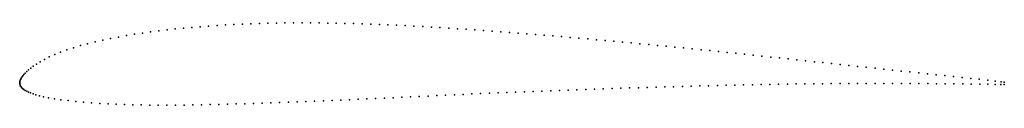
# Model space of a CAD drawing. Units: metres. Extents: x 0 to 1, y -0.02 to 0.06.
import ezdxf

# ---------------------------------------------------------------- set-up
doc = ezdxf.new("R2010")
doc.units = ezdxf.units.M

msp = doc.modelspace()

# ---------------------------------------------------------------- linework, layer by layer
for p in [(0.23483, 0.06028), (0.24346, 0.06057), (0.25209, 0.0608), (0.26076, 0.06099), (0.26945, 0.06113), (0.27809, 0.06122), (0.28676, 0.06125), (0.29545, 0.06124), (0.30414, 0.06118), (0.31284, 0.06108), (0.32154, 0.06094), (0.33027, 0.06075), (0.339, 0.06052), (0.34775, 0.06025), (0.12471, 0.05091), (0.13297, 0.05208), (0.14126, 0.05316), (0.14961, 0.05416), (0.15798, 0.05508), (0.16639, 0.05591), (0.17487, 0.05668), (0.18335, 0.05738), (0.19186, 0.05801), (0.20045, 0.05858), (0.20902, 0.0591), (0.21757, 0.05954), (0.2262, 0.05994), (0.35654, 0.05995), (0.3653, 0.05962), (0.37406, 0.05925), (0.38285, 0.05885), (0.39164, 0.05842), (0.40045, 0.05796), (0.40929, 0.05747), (0.41808, 0.05697), (0.42687, 0.05643), (0.4357, 0.05588), (0.44451, 0.05531), (0.4533, 0.05472), (0.46211, 0.05409), (0.47096, 0.05346), (0.47981, 0.05283), (0.48864, 0.05219), (0.49741, 0.05155), (0.50615, 0.05088), (0.51491, 0.0502), (0.06896, 0.04006), (0.07655, 0.0419), (0.08433, 0.04365), (0.09225, 0.0453), (0.10026, 0.04685), (0.10834, 0.04829), (0.11651, 0.04965), (0.5237, 0.0495), (0.53255, 0.04877), (0.54143, 0.04803), (0.55031, 0.04728), (0.55917, 0.04652), (0.56802, 0.04574), (0.57688, 0.04495), (0.5857, 0.04417), (0.59452, 0.04336), (0.60337, 0.04255), (0.61222, 0.04174), (0.62107, 0.04092), (0.62992, 0.04008), (0.04154, 0.03157), (0.04791, 0.03388), (0.05462, 0.03607), (0.06164, 0.03812), (0.63881, 0.03923), (0.6477, 0.03838), (0.65656, 0.03752), (0.66542, 0.03664), (0.6743, 0.03576), (0.68314, 0.03488), (0.69198, 0.03399), (0.70086, 0.03308), (0.70973, 0.03217), (0.7186, 0.03125), (0.72744, 0.03033), (0.02067, 0.02177), (0.02504, 0.02417), (0.03004, 0.02666), (0.03556, 0.02915), (0.73623, 0.02939), (0.74505, 0.02845), (0.75389, 0.02751), (0.76277, 0.02655), (0.77166, 0.02558), (0.78056, 0.02462), (0.78942, 0.02367), (0.79825, 0.02272), (0.80707, 0.02178), (0.81585, 0.02085), (0.00565, 0.01031), (0.00717, 0.01187), (0.00898, 0.01357), (0.01116, 0.01539), (0.01379, 0.01735), (0.01694, 0.01948), (0.82464, 0.0199), (0.83345, 0.01895), (0.84221, 0.01802), (0.85101, 0.01708), (0.85985, 0.01612), (0.8687, 0.01517), (0.87756, 0.01422), (0.8864, 0.01327), (0.89525, 0.01234), (0.90412, 0.01141), (0.91303, 0.01048), (0, 0), (0, 0), (0.00004, 0.00096), (0.00022, 0.00196), (0.00053, 0.00299), (0.00099, 0.00406), (0.00159, 0.00517), (0.00235, 0.00633), (0.00327, 0.00756), (0.00436, 0.00887), (0.92196, 0.00955), (0.93083, 0.00862), (0.93959, 0.00771), (0.94833, 0.00679), (0.95717, 0.00585), (0.96591, 0.00491), (0.97461, 0.00397), (0.98314, 0.00303), (0.99055, 0.0022), (0.99665, 0.0015), (1, 0.00112), (0.00009, -0.00095), (0.00033, -0.00193), (0.00075, -0.00291), (0.00135, -0.00386), (0.00212, -0.00478), (0.00308, -0.00566), (0.00421, -0.0065), (0.00555, -0.00732), (0.00711, -0.00814), (0.00892, -0.00899), (0.01103, -0.00987), (0.48586, -0.00978), (0.49475, -0.00942), (0.50365, -0.00906), (0.51257, -0.00871), (0.52151, -0.00836), (0.53042, -0.00801), (0.5393, -0.00767), (0.54816, -0.00733), (0.55704, -0.00701), (0.56595, -0.00669), (0.57487, -0.00637), (0.58378, -0.00606), (0.59269, -0.00576), (0.60161, -0.00545), (0.61053, -0.00516), (0.61946, -0.00488), (0.62841, -0.0046), (0.63734, -0.00432), (0.64627, -0.00405), (0.65519, -0.00379), (0.6641, -0.00354), (0.673, -0.00329), (0.68191, -0.00305), (0.69082, -0.00281), (0.69973, -0.00258), (0.70865, -0.00236), (0.71755, -0.00215), (0.72644, -0.00195), (0.73528, -0.00175), (0.74412, -0.00157), (0.75296, -0.0014), (0.76183, -0.00123), (0.77074, -0.00108), (0.77966, -0.00094), (0.78858, -0.00081), (0.79751, -0.00069), (0.80641, -0.00058), (0.81531, -0.00049), (0.82423, -0.00041), (0.83313, -0.00033), (0.84202, -0.00028), (0.85094, -0.00024), (0.85984, -0.00021), (0.86872, -0.0002), (0.87761, -0.00021), (0.88653, -0.00023), (0.89544, -0.00026), (0.90435, -0.0003), (0.91329, -0.00036), (0.92223, -0.00042), (0.93115, -0.00049), (0.94004, -0.00057), (0.9489, -0.00066), (0.95771, -0.00078), (0.96644, -0.00089), (0.97506, -0.001), (0.98327, -0.0011), (0.99056, -0.00118), (0.99664, -0.00126), (1, -0.00132), (0.01352, -0.0108), (0.01646, -0.01176), (0.01999, -0.01275), (0.02423, -0.01373), (0.02931, -0.01475), (0.03523, -0.01578), (0.04189, -0.01677), (0.04915, -0.01768), (0.05686, -0.01851), (0.06483, -0.01925), (0.07302, -0.0199), (0.26398, -0.01971), (0.27287, -0.01938), (0.28176, -0.01903), (0.29068, -0.01867), (0.29957, -0.0183), (0.30845, -0.01792), (0.31729, -0.01754), (0.32612, -0.01714), (0.33496, -0.01675), (0.34378, -0.01634), (0.35261, -0.01595), (0.36148, -0.01554), (0.37036, -0.01513), (0.37924, -0.01471), (0.38813, -0.0143), (0.39702, -0.01387), (0.40588, -0.01344), (0.41471, -0.01304), (0.4236, -0.01262), (0.43252, -0.0122), (0.44146, -0.01178), (0.45037, -0.01136), (0.45925, -0.01094), (0.46812, -0.01054), (0.47699, -0.01015), (0.08134, -0.02047), (0.08972, -0.02097), (0.09808, -0.02138), (0.10651, -0.02169), (0.11501, -0.02193), (0.12353, -0.0221), (0.13215, -0.02221), (0.14079, -0.02227), (0.14946, -0.02228), (0.15818, -0.02224), (0.16694, -0.02217), (0.1757, -0.02206), (0.18451, -0.02192), (0.19331, -0.02176), (0.20212, -0.02157), (0.21092, -0.02136), (0.21973, -0.02113), (0.22854, -0.02089), (0.23737, -0.02062), (0.24623, -0.02034), (0.25509, -0.02004)]:
    msp.add_point(p)

doc.saveas('drawing.dxf')
